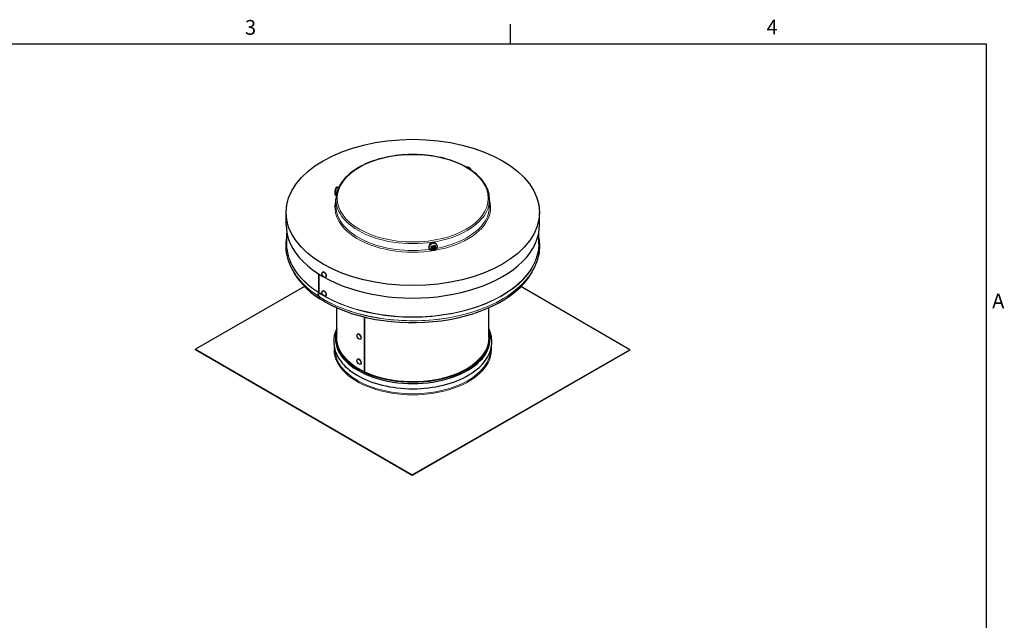
# Model space of a CAD drawing. Units: inches. Extents: x 0.5 to 67.5, y 1.5 to 42.5.
# Drawn here: x 35 to 67.1, y 22.8 to 42.3 of the extents above; entities that cross this region are included whole.
import ezdxf

# ---------------------------------------------------------------- set-up
doc = ezdxf.new("R2010")
doc.units = ezdxf.units.IN
doc.header["$LTSCALE"] = 4
doc.header["$MEASUREMENT"] = 0
for name, color, linetype, lineweight in [('Border (ANSI)', 7, 'Continuous', 25), ('Visible (ANSI)', 7, 'Continuous', 25), ('Visible Narrow (ANSI)', 7, 'Continuous', 5)]:
    doc.layers.add(name, color=color, linetype=linetype, lineweight=lineweight)
doc.styles.add('Note Text (ANSI)', font='tahoma.ttf')

# ---------------------------------------------------------------- blocks, each defined once
blk = doc.blocks.new('Borders Default Border')
at = {"layer": 'Border (ANSI)'}
blk.add_line((12.75, 10.38), (12.75, 10.54), dxfattribs=at)
at = {"layer": 'Border (ANSI)', "flags": 128}
blk.add_lwpolyline([(0.38, 0.62), (0.38, 10.38), (16.62, 10.38), (16.62, 0.62), (0.38, 0.62)], dxfattribs=at)
at = {"layer": 'Border (ANSI)', "char_height": 0.12, "attachment_point": 7, "style": 'Note Text (ANSI)'}
for s, insert in [('3', (10.5877, 10.4175)), ('4', (14.8331, 10.42)), ('A', (16.669, 8.19))]:
    blk.add_mtext(s, dxfattribs=dict(at, insert=insert))

msp = doc.modelspace()

# ---------------------------------------------------------------- linework, layer by layer
at = {"layer": 'Visible (ANSI)'}
for p, q in [((45.32, 36.589), (45.322, 36.588)), ((45.361, 36.856), (45.402, 36.849)), ((45.313, 36.236), (45.313, 36.46)), ((50.313, 36.236), (50.313, 36.46)), ((43.688, 35.625), (43.688, 36.033)), ((51.938, 35.625), (51.938, 36.033)), ((43.713, 35.001), (43.713, 35.363)), ((51.913, 35.001), (51.913, 35.363)), ((48.413, 34.912), (48.517, 34.959)), ((48.508, 34.951), (48.425, 34.913)), ((48.527, 34.963), (48.508, 34.951)), ((48.537, 34.885), (48.508, 34.951)), ((48.531, 34.956), (48.568, 34.873)), ((48.598, 34.969), (48.583, 35.001)), ((48.353, 34.855), (48.338, 34.887)), ((48.404, 34.907), (48.425, 34.913)), ((48.444, 34.817), (48.407, 34.899)), ((48.425, 34.913), (48.455, 34.847)), ((48.447, 34.81), (48.455, 34.847)), ((48.455, 34.847), (48.537, 34.885)), ((48.561, 34.861), (48.457, 34.814)), ((48.524, 34.915), (48.537, 34.885)), ((48.57, 34.866), (48.537, 34.885)), ((44.755, 33.424), (44.755, 34.027)), ((44.76, 34.024), (44.76, 33.421)), ((44.877, 34.088), (44.879, 34.089)), ((44.976, 33.923), (44.978, 33.925)), ((44.29, 33.622), (40.742, 31.582)), ((44.877, 33.475), (44.879, 33.477)), ((54.884, 31.564), (51.336, 33.622)), ((44.782, 33.228), (44.756, 33.294)), ((44.76, 33.291), (44.787, 33.225)), ((44.785, 33.23), (44.782, 33.228)), ((44.976, 33.311), (44.978, 33.312)), ((45.338, 31.953), (45.338, 32.93)), ((50.288, 31.953), (50.288, 32.93)), ((46.235, 32.629), (46.235, 30.852)), ((46.239, 32.628), (46.239, 30.85)), ((46.014, 32.07), (46.017, 32.072)), ((45.296, 31.977), (45.296, 31.929)), ((46.113, 31.905), (46.115, 31.907)), ((50.329, 31.977), (50.33, 31.929)), ((40.742, 31.582), (47.797, 27.491)), ((40.742, 31.562), (40.742, 31.582)), ((47.797, 27.47), (40.742, 31.562)), ((47.797, 27.491), (54.884, 31.564)), ((54.884, 31.544), (47.797, 27.47)), ((54.884, 31.544), (54.884, 31.564)), ((46.015, 31.255), (46.017, 31.256)), ((46.113, 31.09), (46.115, 31.091)), ((47.797, 27.47), (47.797, 27.491))]:
    msp.add_line(p, q, dxfattribs=at)
for centre, major_axis, ratio in [((47.813, 36.033), (-4.125, 0), 0.57735), ((44.926, 34.005), (0.0495, -0.0822), 0.589279), ((44.926, 33.393), (0.0495, -0.0822), 0.589279), ((46.063, 31.988), (-0.0491, 0.0825), 0.585865), ((46.064, 31.172), (-0.049, 0.0825), 0.585383)]:
    msp.add_ellipse(centre, major_axis=major_axis, ratio=ratio, dxfattribs=at)
for centre, major_axis, ratio, start_param, end_param in [((47.813, 35.625), (-4.125, 0), 0.57735, 0, 3.141593), ((48.461, 34.944), (-0.122, -0.057), 0.788675, 3.141593, 6.283185), ((47.813, 34.791), (-4.064, 0), 0.57735, 0.264588, 0.729018), ((47.813, 34.791), (4.064, 0), 0.57735, 3.872356, 6.018087), ((44.929, 34.007), (-0.0495, 0.0822), 0.589279, 3.141593, 6.283185), ((44.736, 33.414), (0.0136, 0.021), 0.608967, 4.985722, 5.527612), ((44.741, 33.411), (-0.0135, -0.021), 0.608017, 1.843155, 2.385046), ((44.929, 33.395), (-0.0495, 0.0822), 0.589279, 3.141593, 6.283185), ((44.738, 33.278), (0.0136, 0.021), 0.608967, 5.876678, 6.091605), ((44.743, 33.275), (0.0135, 0.021), 0.608017, 5.875705, 6.090632), ((47.813, 31.961), (-2.517, 0), 0.57735, 6.101318, 9.606645), ((47.813, 31.961), (-2.492, 0), 0.57735, 6.168035, 9.539929), ((46.066, 31.989), (-0.0491, 0.0825), 0.585865, 3.141593, 6.283185), ((47.813, 31.914), (-2.517, 0), 0.57735, 6.272587, 9.435376), ((46.066, 31.174), (-0.049, 0.0825), 0.585383, 3.141593, 6.283185), ((46.219, 30.841), (-0.0108, -0.0226), 0.520399, 2.118038, 2.313273), ((46.223, 30.839), (-0.0107, -0.0226), 0.5193, 2.118043, 2.312556), ((47.813, 31.757), (2.538, 0), 0.57735, 3.907378, 5.5174)]:
    msp.add_ellipse(centre, major_axis=major_axis, ratio=ratio, start_param=start_param, end_param=end_param, dxfattribs=at)
for points, knots in [([(50.313, 36.46), (50.313, 36.614), (50.271, 36.768), (50.108, 37.061), (49.986, 37.2), (49.671, 37.451), (49.478, 37.562), (49.042, 37.742), (48.8, 37.811), (48.289, 37.902), (48.022, 37.924), (47.489, 37.916), (47.223, 37.888), (46.721, 37.784), (46.484, 37.708), (46.063, 37.516), (45.878, 37.4), (45.581, 37.139), (45.469, 36.993), (45.342, 36.717), (45.313, 36.589), (45.313, 36.46)], [3.995749, 3.995749, 3.995749, 3.995749, 4.305905, 4.305905, 4.622758, 4.622758, 4.945002, 4.945002, 5.267627, 5.267627, 5.589793, 5.589793, 5.911787, 5.911787, 6.234009, 6.234009, 6.556687, 6.556687, 6.878591, 6.878591, 7.137341, 7.137341, 7.137341, 7.137341]), ([(49.72, 37.406), (49.718, 37.412), (49.716, 37.417), (49.706, 37.436), (49.698, 37.448), (49.68, 37.471), (49.67, 37.481), (49.647, 37.497), (49.634, 37.504), (49.609, 37.512), (49.596, 37.513), (49.576, 37.51), (49.569, 37.508), (49.562, 37.505)], [5.572646, 5.572646, 5.572646, 5.572646, 5.738651, 5.738651, 6.113882, 6.113882, 6.491378, 6.491378, 6.870182, 6.870182, 7.186604, 7.186604, 7.353164, 7.353164, 7.353164, 7.353164]), ([(45.361, 36.856), (45.355, 36.856), (45.35, 36.856), (45.339, 36.854), (45.334, 36.853), (45.325, 36.848), (45.321, 36.845), (45.313, 36.838), (45.31, 36.834), (45.301, 36.821), (45.298, 36.813), (45.29, 36.792), (45.286, 36.779), (45.28, 36.753), (45.278, 36.741), (45.274, 36.718), (45.273, 36.706), (45.271, 36.684), (45.271, 36.673), (45.272, 36.65), (45.273, 36.64), (45.279, 36.622), (45.281, 36.617), (45.286, 36.609), (45.288, 36.606), (45.295, 36.6), (45.3, 36.595), (45.311, 36.591), (45.315, 36.589), (45.32, 36.589)], [5.992594, 5.992594, 5.992594, 5.992594, 6.064648, 6.064648, 6.144004, 6.144004, 6.246258, 6.246258, 6.402014, 6.402014, 6.762691, 6.762691, 7.226817, 7.226817, 7.589943, 7.589943, 7.943138, 7.943138, 8.309432, 8.309432, 8.748042, 8.748042, 8.905981, 8.905981, 8.975432, 8.975432, 9.080497, 9.080497, 9.134186, 9.134186, 9.134186, 9.134186]), ([(44.144, 33.815), (43.969, 34.018), (43.84, 34.238), (43.692, 34.684), (43.671, 34.915), (43.706, 35.16), (43.709, 35.18), (43.713, 35.2)], [0, 0, 0, 0, 2.862967, 2.862967, 5.696262, 5.696262, 5.943633, 5.943633, 5.943633, 5.943633]), ([(48.598, 34.969), (48.603, 34.958), (48.606, 34.947), (48.608, 34.923), (48.607, 34.911), (48.601, 34.887), (48.596, 34.875), (48.582, 34.852), (48.573, 34.841), (48.552, 34.822), (48.539, 34.814), (48.513, 34.801), (48.498, 34.797), (48.469, 34.792), (48.454, 34.792), (48.426, 34.796), (48.413, 34.8), (48.389, 34.812), (48.378, 34.82), (48.363, 34.838), (48.357, 34.846), (48.353, 34.855)], [1.56124, 1.56124, 1.56124, 1.56124, 1.835538, 1.835538, 2.119985, 2.119985, 2.429629, 2.429629, 2.765738, 2.765738, 3.116739, 3.116739, 3.471681, 3.471681, 3.823299, 3.823299, 4.160146, 4.160146, 4.468232, 4.468232, 4.702832, 4.702832, 4.702832, 4.702832]), ([(51.913, 35.199), (51.945, 35.023), (51.945, 34.844), (51.872, 34.444), (51.777, 34.221), (51.588, 33.946), (51.537, 33.88), (51.481, 33.815)], [3.482139, 3.482139, 3.482139, 3.482139, 5.692717, 5.692717, 8.515147, 8.515147, 9.425431, 9.425431, 9.425431, 9.425431]), ([(45.338, 32.254), (45.289, 32.151), (45.258, 32.043), (45.228, 31.775), (45.251, 31.614), (45.376, 31.304), (45.48, 31.155), (45.72, 30.919), (45.844, 30.825), (45.984, 30.742)], [3.662974, 3.662974, 3.662974, 3.662974, 3.864541, 3.864541, 4.15792, 4.15792, 4.461274, 4.461274, 4.694998, 4.694998, 4.694998, 4.694998]), ([(49.642, 30.742), (49.838, 30.859), (50.003, 30.997), (50.248, 31.3), (50.331, 31.465), (50.399, 31.795), (50.391, 31.958), (50.327, 32.162), (50.309, 32.208), (50.288, 32.254)], [0.021834, 0.021834, 0.021834, 0.021834, 0.349968, 0.349968, 0.669093, 0.669093, 0.964787, 0.964787, 1.053858, 1.053858, 1.053858, 1.053858])]:
    msp.add_open_spline(points, degree=3, knots=knots, dxfattribs=at)
for points, weights in [([(48.524, 34.915), (48.513, 34.938), (48.508, 34.95)], [1, 1.18301311555, 1.20430385643]), ([(48.441, 34.877), (48.478, 34.906), (48.524, 34.915)], [1.00256229954, 1.41292842534, 1])]:
    msp.add_rational_spline(points, weights, degree=2, dxfattribs=at)
for points, degree in [([(48.517, 34.959), (48.52, 34.961), (48.524, 34.962), (48.527, 34.963)], 3), ([(48.527, 34.963), (48.528, 34.961), (48.53, 34.958), (48.531, 34.956)], 3), ([(48.404, 34.907), (48.407, 34.909), (48.41, 34.91), (48.413, 34.912)], 3), ([(48.407, 34.899), (48.406, 34.902), (48.405, 34.904), (48.404, 34.907)], 3), ([(48.447, 34.81), (48.446, 34.812), (48.445, 34.815), (48.444, 34.817)], 3), ([(48.457, 34.814), (48.454, 34.812), (48.451, 34.811), (48.447, 34.81)], 3), ([(48.57, 34.866), (48.567, 34.864), (48.564, 34.863), (48.561, 34.861)], 3), ([(48.568, 34.873), (48.569, 34.871), (48.57, 34.869), (48.57, 34.866)], 3), ([(44.754, 33.297), (44.72, 33.338), (44.752, 33.412)], 2), ([(44.757, 33.409), (44.725, 33.334), (44.759, 33.294)], 2)]:
    msp.add_open_spline(points, degree=degree, dxfattribs=at)
at = {"layer": 'Visible Narrow (ANSI)'}
for p, q in [((44.758, 33.411), (44.752, 33.412)), ((44.76, 33.426), (44.755, 33.424)), ((44.755, 33.298), (44.754, 33.297)), ((44.757, 33.295), (44.756, 33.294)), ((46.239, 30.854), (46.235, 30.852))]:
    msp.add_line(p, q, dxfattribs=at)
msp.add_ellipse((47.813, 36.493), major_axis=(2.46, 0), ratio=0.57735, dxfattribs=at)
for centre, major_axis, ratio, start_param, end_param in [((49.623, 37.385), (-0.067, 0.117), 0.57735, 4.745736, 6.185792), ((45.34, 36.722), (-0.021, -0.133), 0.211325, 3.141593, 6.283185), ((47.813, 36.203), (-2.535, 0), 0.57735, 6.11726, 9.590704), ((47.813, 36.46), (-2.5, 0), 0.57735, 0, 3.141593), ((47.813, 36.236), (-2.5, 0), 0.57735, 0, 1.795878), ((47.813, 36.236), (2.5, 0), 0.57735, 5.028185, 6.283185), ((47.813, 34.99), (-4.104, 0), 0.57735, 6.241402, 7.012203), ((47.813, 35.001), (-4.1, 0), 0.57735, 0, 0.729018), ((47.813, 34.99), (4.104, 0), 0.57735, 3.872356, 6.324969), ((47.813, 35.001), (4.1, 0), 0.57735, 3.939408, 6.283185), ((48.475, 34.912), (0.122, 0.057), 0.788675, 0, 3.141593), ((48.487, 34.886), (0.0807, 0.0375), 0.788675, 0.861746, 2.260733), ((48.487, 34.886), (0.0807, 0.0375), 0.788675, 5.574135, 6.973122), ((48.487, 34.886), (-0.0807, -0.0375), 0.788675, 5.574135, 6.973122), ((48.487, 34.886), (-0.0807, -0.0375), 0.788675, 0.861746, 2.260733), ((47.813, 34.87), (4.099, 0), 0.57735, 3.538968, 3.87061), ((47.813, 34.874), (4.101, 0), 0.57735, 3.605296, 3.87061), ((47.813, 34.874), (4.101, 0), 0.57735, 3.872356, 5.819482), ((47.813, 34.87), (4.099, 0), 0.57735, 3.872356, 5.879926), ((47.813, 35.001), (4.1, 0), 0.57735, 3.872356, 3.9224), ((47.813, 31.945), (-2.477, 0), 0.57735, 6.242823, 6.826245), ((47.813, 31.953), (-2.475, 0), 0.57735, 0, 0.879734), ((47.813, 31.953), (2.475, 0), 0.57735, 4.023072, 6.283185), ((47.813, 31.945), (2.477, 0), 0.57735, 5.740126, 6.323547), ((47.813, 31.573), (-2.563, 0), 0.57735, 6.224568, 9.483395), ((47.813, 31.594), (2.538, 0), 0.57735, 3.158563, 6.266215)]:
    msp.add_ellipse(centre, major_axis=major_axis, ratio=ratio, start_param=start_param, end_param=end_param, dxfattribs=at)

# ---------------------------------------------------------------- block references
at = {"xscale": 4, "yscale": 4, "zscale": 4}
msp.add_blockref('Borders Default Border', (0, 0), dxfattribs=at)

doc.saveas('drawing.dxf')
